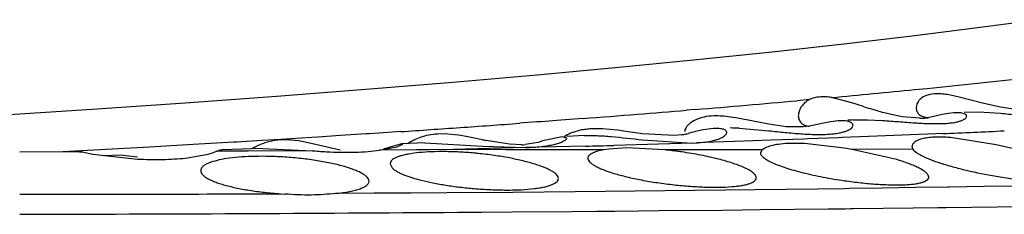
# Model space of a CAD drawing. Units: inches. Extents: x 0 to 11, y 0 to 8.5.
# Drawn here: x 5.2 to 5.4, y 6 to 6 of the extents above; entities that cross this region are included whole.
import ezdxf

# ---------------------------------------------------------------- set-up
doc = ezdxf.new("R2010")
doc.units = ezdxf.units.IN
doc.header["$LTSCALE"] = 0.605
doc.header["$MEASUREMENT"] = 0
doc.layers.add('ALL_ASSEMBLY_MEMBERS', color=7, linetype='CONTINUOUS')

msp = doc.modelspace()

# ---------------------------------------------------------------- linework, layer by layer
at = {"layer": 'ALL_ASSEMBLY_MEMBERS', "color": 7, "linetype": 'CONTINUOUS'}
for p, q in [((5.3486362217, 6.0077335797), (5.3478769575, 6.0078700387)), ((5.3494646567, 6.0075453926), (5.3486362217, 6.0077335797)), ((5.3315395455, 6.0072848661), (5.330064617, 6.0071517591)), ((5.336568011, 6.0069049902), (5.3341553972, 6.007524046)), ((5.3379511369, 6.0064575491), (5.336568011, 6.0069049902)), ((5.344292437, 6.0067772991), (5.3441977126, 6.0063148556)), ((5.3444255359, 6.007026557), (5.344292437, 6.0067772991)), ((5.3522331897, 6.0068255271), (5.3494646567, 6.0075453926)), ((5.3541977287, 6.0063853924), (5.3522331897, 6.0068255271)), ((5.3179756872, 6.0061061725), (5.3169304751, 6.0060194224)), ((5.3221534473, 6.0052070904), (5.3213452201, 6.0053032722)), ((5.3401977287, 6.0057692224), (5.3386779865, 6.0062237564)), ((5.3425262513, 6.0052426674), (5.3401977287, 6.0057692224)), ((5.3446377612, 6.0050691861), (5.3425262513, 6.0052426674)), ((5.3464540823, 6.005299482), (5.3455874172, 6.0051327793)), ((5.3473017421, 6.0055036857), (5.3464540823, 6.005299482)), ((5.3480438827, 6.0056384482), (5.3473017421, 6.0055036857)), ((5.3486389666, 6.0057059448), (5.3480438827, 6.0056384482)), ((5.3491966197, 6.0057190269), (5.3486389666, 6.0057059448)), ((5.349911041, 6.0057962401), (5.3515869815, 6.0058252028)), ((5.3515869815, 6.0058252028), (5.3541977287, 6.0056695362)), ((5.3560547075, 6.0061233192), (5.3541977287, 6.0063853924)), ((5.297556884, 6.0045093186), (5.2970764763, 6.0044741279)), ((5.2991499851, 6.0046267624), (5.297556884, 6.0045093186)), ((5.2996299909, 6.004662375), (5.2991265136, 6.0046273676)), ((5.3020029331, 6.0048399894), (5.2996299909, 6.004662375)), ((5.3025554295, 6.0048817201), (5.3020029331, 6.0048399894)), ((5.3040918853, 6.0049985277), (5.3025554295, 6.0048817201)), ((5.3046274764, 6.005039509), (5.3040918853, 6.0049985277)), ((5.3230167869, 6.0050658762), (5.3221534473, 6.0052070904)), ((5.3248225581, 6.004711709), (5.3230167869, 6.0050658762)), ((5.3266977287, 6.0043508611), (5.3248225581, 6.004711709)), ((5.3287445124, 6.004070497), (5.3266977287, 6.0043508611)), ((5.3307750034, 6.0040374061), (5.3287445124, 6.004070497)), ((5.3314743934, 6.004112952), (5.3307750034, 6.0040374061)), ((5.3322667713, 6.0042736283), (5.3314743934, 6.004112952)), ((5.3331883981, 6.0044958807), (5.3322667713, 6.0042736283)), ((5.3340163552, 6.0046537643), (5.3331883981, 6.0044958807)), ((5.3349246902, 6.0047604472), (5.3340163552, 6.0046537643)), ((5.3353598148, 6.004773966), (5.3349246902, 6.0047604472)), ((5.3367069762, 6.0048677677), (5.3384319503, 6.0048761407)), ((5.3384319503, 6.0048761407), (5.3401977287, 6.0048010709)), ((5.2758061225, 6.003014937), (5.273110387, 6.0028429545)), ((5.2788486822, 6.0032123346), (5.2758061225, 6.003014937)), ((5.2792152431, 6.0032363578), (5.2788276355, 6.0032133745)), ((5.2803514251, 6.0033111551), (5.2792152431, 6.0032363578)), ((5.2829688321, 6.003485429), (5.2803514251, 6.0033111551)), ((5.2881126763, 6.0032116396), (5.2873341074, 6.0031984584)), ((5.2898293331, 6.0030592531), (5.2881126763, 6.0032116396)), ((5.2907502984, 6.0029083328), (5.2898293331, 6.0030592531)), ((5.2926977287, 6.0025235289), (5.2907502984, 6.0029083328)), ((5.3047777881, 6.0030070611), (5.3026880783, 6.0029022775)), ((5.3087571446, 6.0036379766), (5.3069300397, 6.0038121332)), ((5.3097150188, 6.003506632), (5.3087571446, 6.0036379766)), ((5.3116977287, 6.003224302), (5.3097150188, 6.003506632)), ((5.3154654804, 6.0030128125), (5.3116977287, 6.003224302)), ((5.3163590436, 6.0031105025), (5.3154654804, 6.0030128125)), ((5.316732429, 6.0036955048), (5.31669773, 6.0034980951)), ((5.3168315339, 6.0039082613), (5.316732429, 6.0036955048)), ((5.3188911579, 6.0036817514), (5.3179478359, 6.0034803095)), ((5.3201332218, 6.0038447259), (5.3188911579, 6.0036817514)), ((5.3231751498, 6.0038824258), (5.3266977287, 6.0035901199)), ((5.3395567772, 6.002932055), (5.3354631663, 6.0027701432)), ((5.3435245351, 6.0030944282), (5.3395567772, 6.002932055)), ((5.3465493019, 6.0032217657), (5.3435245351, 6.0030944282)), ((5.3473583746, 6.0032563474), (5.3465493019, 6.0032217657)), ((5.2583011791, 6.00194335), (5.2531156474, 6.0016450094)), ((5.2631218205, 6.0022281766), (5.2583011791, 6.00194335)), ((5.2635019769, 6.0022509557), (5.2631218205, 6.0022281766)), ((5.2665050541, 6.002432581), (5.2635019769, 6.0022509557)), ((5.266091562, 6.0018587391), (5.26525419, 6.0014311537)), ((5.2687129657, 6.002568056), (5.2665050541, 6.002432581)), ((5.2724214832, 6.0027994321), (5.2687129657, 6.002568056)), ((5.2693915699, 6.0025175219), (5.2687159216, 6.0025061687)), ((5.2708385272, 6.0023848986), (5.2693915699, 6.0025175219)), ((5.2716016731, 6.0022475532), (5.2708385272, 6.0023848986)), ((5.2731977287, 6.0018768702), (5.2716016731, 6.0022475532)), ((5.273110387, 6.0028429545), (5.2724214832, 6.0027994321)), ((5.2757638076, 6.0012670295), (5.2731977287, 6.0018768702)), ((5.2830680415, 6.0020255542), (5.2810391343, 6.0014253806)), ((5.2825480671, 6.0016866507), (5.283197676, 6.0019949642)), ((5.283197676, 6.0019949642), (5.2830680415, 6.0020255542)), ((5.2858289486, 6.0021363538), (5.2830682116, 6.0020257248)), ((5.2858291911, 6.0021360561), (5.2926977287, 6.0017692268)), ((5.2926977287, 6.0017692268), (5.2977678773, 6.0015924596)), ((5.2958918418, 6.001996996), (5.2931145426, 6.0024405073)), ((5.2973564088, 6.0019247636), (5.2958918418, 6.001996996)), ((5.299307069, 6.0022119023), (5.2977356801, 6.0019382752)), ((5.3021255839, 6.0028738593), (5.2999991793, 6.0024243369)), ((5.304911763, 6.0017585442), (5.3013976068, 6.0016786471)), ((5.3026977407, 6.0027092414), (5.3021255839, 6.0028738593)), ((5.3176048581, 6.0021308465), (5.3082920855, 6.001841994)), ((5.3116977287, 6.0025054752), (5.3175942099, 6.00213377)), ((5.3175942099, 6.00213377), (5.3182733656, 6.0021677333)), ((5.3201978856, 6.0022171694), (5.3181409881, 6.0021486996)), ((5.3182733656, 6.0021677333), (5.3196193341, 6.0023238)), ((5.3226137171, 6.0022993954), (5.3201978856, 6.0022171694)), ((5.3269907823, 6.0024533923), (5.3226137171, 6.0022993954)), ((5.3308325615, 6.0025939472), (5.3269907823, 6.0024533923)), ((5.3312711156, 6.0026103159), (5.3308325615, 6.0025939472)), ((5.3356977287, 6.0015076718), (5.3309164213, 6.0020612636)), ((5.3350065268, 6.0027524386), (5.3312711156, 6.0026103159)), ((5.3354631663, 6.0027701432), (5.3350013372, 6.0027527632)), ((5.3536977287, 6.0019001892), (5.3482621623, 6.0027866607)), ((5.3558052431, 6.0014494915), (5.3536977287, 6.0019001892)), ((5.2431552747, 6.0010712493), (5.2376977287, 6.0010579792)), ((5.2479502091, 6.0013557087), (5.2428094515, 6.001075227)), ((5.2448003029, 6.0010778473), (5.2431552747, 6.0010712493)), ((5.2451049923, 6.0010769546), (5.2431552747, 6.0010712493)), ((5.2448003065, 6.001080375), (5.2451049923, 6.0010769546)), ((5.2451049923, 6.0010769546), (5.2463910229, 6.0008067655)), ((5.2463910229, 6.0008067655), (5.2516977287, 6.0002288003)), ((5.2496509058, 6.0006890792), (5.2476122975, 6.0006210735)), ((5.2531156474, 6.0016450094), (5.2479502091, 6.0013557087)), ((5.2516977287, 6.0004669406), (5.2496509058, 6.0006890792)), ((5.2574126281, 6.0003458228), (5.2601039918, 6.0008173145)), ((5.2601039918, 6.0008173145), (5.2605853544, 6.0009738969)), ((5.2605853544, 6.0009738969), (5.2609829616, 6.001143121)), ((5.2609829616, 6.001143121), (5.2613599745, 6.0012285611)), ((5.2616987684, 6.0011469619), (5.2609829616, 6.001143121)), ((5.2613599745, 6.0012285611), (5.2616975752, 6.0013344614)), ((5.2616968577, 6.0013352899), (5.2613634868, 6.0012430945)), ((5.2616977287, 6.0013311709), (5.2616970373, 6.0013320879)), ((5.2665545436, 6.001463494), (5.2616970376, 6.0013355699)), ((5.2629035789, 6.0011536005), (5.2616987684, 6.0011469619)), ((5.2648242127, 6.0011646381), (5.2629035789, 6.0011536005)), ((5.2725017063, 6.0012144976), (5.2648242127, 6.0011646381)), ((5.2665547427, 6.0014632941), (5.2725017063, 6.0012144976)), ((5.2804212794, 6.0012760171), (5.2825480671, 6.0016866507)), ((5.2848205222, 6.0013148855), (5.2804212794, 6.0012760171)), ((5.2862833908, 6.0013285857), (5.2848205222, 6.0013148855)), ((5.2892029123, 6.0013570911), (5.2862833908, 6.0013285857)), ((5.2923667077, 6.001344693), (5.2892026151, 6.0013570898)), ((5.2906923025, 6.0013873321), (5.2892029093, 6.0013570927)), ((5.2977675915, 6.0015924596), (5.2906923025, 6.0013873321)), ((5.2954576308, 6.0013346837), (5.2923667077, 6.001344693)), ((5.2984752083, 6.0013269082), (5.2954576308, 6.0013346837)), ((5.2993151064, 6.0016303577), (5.2977675915, 6.0015924596)), ((5.3014193866, 6.0013212103), (5.2984752083, 6.0013269082)), ((5.3013976068, 6.0016786471), (5.2993151064, 6.0016303577)), ((5.3042902626, 6.001317405), (5.3014193866, 6.0013212103)), ((5.3070880496, 6.001315309), (5.3042902626, 6.001317405)), ((5.3076770622, 6.0014018225), (5.307088093, 6.0013153182)), ((5.3098424215, 6.0015447878), (5.3076770622, 6.0014018225)), ((5.3143293099, 6.0013165328), (5.3098424215, 6.0015447878)), ((5.3162963085, 6.001318389), (5.3143293107, 6.001316539)), ((5.31824741, 6.0013208082), (5.3162963085, 6.001318389)), ((5.3221015101, 6.0013273719), (5.31824741, 6.0013208082)), ((5.3240044834, 6.0013314315), (5.3221015101, 6.0013273719)), ((5.3258915235, 6.0013358905), (5.3240044834, 6.0013314315)), ((5.3258915154, 6.0013358662), (5.3256981156, 6.0009822808)), ((5.3262797545, 6.0015682558), (5.3258915154, 6.0013358662)), ((5.3438071143, 6.0013960723), (5.3365641273, 6.0013682279)), ((5.341906803, 6.0001638812), (5.3365641267, 6.001368218)), ((5.3436982289, 6.0017084832), (5.3438071166, 6.0013960865)), ((5.2817485996, 5.9998782706), (5.2816979061, 5.9996675349)), ((5.2816979061, 5.9996675349), (5.281927032, 5.9991954588)), ((5.2593052743, 5.9991705685), (5.2592032178, 5.9989230429)), ((5.2686668854, 5.9961163854), (5.2691977287, 5.9960791758)), ((5.2797960162, 5.9961682589), (5.2752002882, 5.9961446862)), ((5.2842074895, 5.9961938611), (5.2797960162, 5.9961682589)), ((5.2884350117, 5.9962212224), (5.2842074895, 5.9961938611)), ((5.2962791608, 5.9962795764), (5.2884350117, 5.9962212224)), ((5.3000221278, 5.9963109483), (5.2962791608, 5.9962795764)), ((5.303679013, 5.9963438161), (5.3000221278, 5.9963109483)), ((5.3072459459, 5.9963779319), (5.303679013, 5.9963438161)), ((5.310802177, 5.9964138964), (5.3072459459, 5.9963779319)), ((5.3178843562, 5.9964911178), (5.310802177, 5.9964138964)), ((5.3214616531, 5.9965329251), (5.3178843562, 5.9964911178)), ((5.3250823584, 5.9965771275), (5.3214616531, 5.9965329251)), ((5.3287383888, 5.9966236098), (5.3250823584, 5.9965771275)), ((5.3324718589, 5.996672889), (5.3287383888, 5.9966236098)), ((5.3356946379, 5.9967168202), (5.3324718589, 5.996672889)), ((5.3362793632, 5.996724926), (5.3356946379, 5.9967168202)), ((5.3401504474, 5.9967796206), (5.3362793632, 5.996724926)), ((5.3441120915, 5.9968374133), (5.3401504474, 5.9967796206)), ((5.3479558904, 5.9968951887), (5.3441120915, 5.9968374133)), ((5.3481591842, 5.9968982897), (5.3479558904, 5.9968951887)), ((5.3522770539, 5.9969620494), (5.3481591842, 5.9968982897)), ((5.3564745292, 5.9970288187), (5.3522770539, 5.9969620494)), ((5.2897134657, 5.9939161008), (5.2915791335, 5.9939294292)), ((5.2915791335, 5.9939294292), (5.2925539008, 5.9939365327)), ((5.2925539008, 5.9939365327), (5.2962164614, 5.9939640799)), ((5.2962164614, 5.9939640799), (5.3032681866, 5.9940209289)), ((5.3032681866, 5.9940209289), (5.3062213775, 5.994046228)), ((5.3062213775, 5.994046228), (5.3083887995, 5.9940653528)), ((5.3083887995, 5.9940653528), (5.3112066073, 5.9940909167)), ((5.3112066073, 5.9940909167), (5.3135939742, 5.9941131908)), ((5.3135939742, 5.9941131908), (5.3212279223, 5.9941881607)), ((5.3212279223, 5.9941881607), (5.3236103349, 5.9942127126)), ((5.3236103349, 5.9942127126), (5.3257211958, 5.99423492)), ((5.3257211958, 5.99423492), (5.3337264117, 5.9943229705)), ((5.3337264117, 5.9943229705), (5.3357578498, 5.9943462672)), ((5.3357578498, 5.9943462672), (5.3364346919, 5.9943541133)), ((5.3363871374, 5.9943544609), (5.336741701, 5.994357686)), ((5.336741701, 5.994357686), (5.3438333227, 5.9944425361)), ((5.3438333227, 5.9944425361), (5.3467892851, 5.99447917)), ((5.3467892851, 5.99447917), (5.3477783605, 5.9944915864)), ((5.3477783605, 5.9944915864), (5.3538274287, 5.9945691649)), ((5.3538274287, 5.9945691649), (5.35678835, 5.9946081031))]:
    msp.add_line(p, q, dxfattribs=at)
for points in [[(5.3588672552, 6.0167527152), (5.3514924613, 6.0157776673), (5.3437335572, 6.0148120322), (5.3356043211, 6.013858526), (5.3270768844, 6.0129155075), (5.3181537011, 6.0119853205), (5.3088589938, 6.0110725524), (5.2991887773, 6.0101791155), (5.2891553605, 6.0093081814), (5.2788088528, 6.0084651671), (5.2681966332, 6.0076536927), (5.2573499442, 6.0068737495), (5.2462907385, 6.0061244518)], [(5.2462907385, 6.0061244518), (5.237086954, 6.0055327895), (5.2334146097, 6.0053069246), (5.2298759414, 6.0050983499), (5.2264727107, 6.0049064412), (5.2231927589, 6.0047298314), (5.2200108833, 6.0045666275), (5.2169260793, 6.0044163447), (5.2139320355, 6.0042782739), (5.2109966757, 6.0041506931), (5.2081119732, 6.0040331874)]]:
    msp.add_lwpolyline(points, dxfattribs=at)
for centre, radius, start, end in [((5.2179743672, 7.2970615406), 1.2947480231, 275.5864220781, 276.6471017395), ((5.186645239, 7.6087096545), 1.6079659821, 275.2635498624, 275.6164355235), ((5.1645695788, 7.8501747769), 1.8504384486, 274.7554253939, 275.131137335), ((5.3662706058, 6.0932545633), 0.0913001314, 251.9299253599, 252.40907968), ((5.1463764046, 8.0701853433), 2.0712003086, 274.3819826308, 274.5605131664), ((5.152295691, 7.9961923132), 1.996970893, 274.560019235, 274.7289605386), ((5.3317431402, 6.0053688817), 0.0015453275, 174.3781574308, 179.9606873865), ((5.1296392156, 8.2938421798), 2.2954828061, 274.0061970391, 274.1829874912), ((5.3375002959, 5.9828951983), 0.0219868861, 92.0677660484, 93.7540271791), ((5.3445279457, 6.0139772862), 0.0089087769, 270.7062832373, 274.2885217845), ((5.3446088475, 6.0129327251), 0.0078610911, 274.269833533, 277.1508821173), ((5.1220204882, 8.4021446429), 2.4040529099, 273.8387522602, 274.0069984906), ((5.3151465366, 6.0108301304), 0.0078142708, 278.9264084091, 282.5267235241), ((5.3153480431, 6.009927629), 0.0068895478, 282.5187262837, 285.0499465523), ((5.3243261719, 5.9766645587), 0.0275638833, 103.379623627, 105.1186591039), ((5.3218563267, 5.9765611669), 0.0273530708, 87.2364234848, 89.4838836566), ((5.2204662362, 8.9627491553), 2.9622118923, 272.4551279981, 272.5966437127), ((5.3129810985, 6.1032692869), 0.1027673238, 258.6166900756, 258.8536410842), ((5.2972309371, 6.0107765918), 0.0088527174, 270.812093782, 273.2685255553), ((5.3087493395, 5.9726827167), 0.031002085, 106.394194218, 107.7322290002), ((5.2837897509, 6.9258587831), 0.9243415986, 271.3093725249, 271.5189674774), ((5.329689752, 5.9780769142), 0.0240156977, 87.0721829879, 88.6221402038), ((5.2647563951, 5.9909769473), 0.0108122895, 108.2884518047, 109.0622160046), ((5.2766668817, 6.0497253095), 0.0486892961, 265.0925762439, 265.9141657362), ((5.2766490703, 6.0494768796), 0.0484402285, 265.914242961, 267.0307855452), ((5.2978851285, 5.9553369675), 0.0490706565, 110.078102909, 110.4099767302), ((5.2875667893, 5.9553174283), 0.0458016282, 84.2644664464, 84.8253485274), ((5.3094837665, 5.9531196464), 0.0484398509, 83.2256201384, 84.2589770269), ((5.3095037392, 5.953285284), 0.0482730137, 82.589725011, 83.2259699084), ((5.3094359271, 5.952759505), 0.0488031474, 81.8607542496, 82.5903892968), ((5.3130185113, 5.8578452763), 0.145441503, 80.6833482268, 81.0290539205), ((5.2596934721, 5.9988507266), 0.0004955592, 171.6089442704, 179.9161882531), ((5.238525463, 13.8381052743), 7.8420469184, 269.993951208, 270.2202273682), ((5.2154957126, 16.6839514586), 10.6902929906, 270.118994195, 270.3977812564)]:
    msp.add_arc(centre, radius, start, end, dxfattribs=at)
for points, knots in [([(5.3341553972, 6.007524046), (5.333902725, 6.0075646685), (5.3334145891, 6.0076174509), (5.3325283347, 6.0076052424), (5.3318959395, 6.0074604219), (5.3315395455, 6.0072848661)], [0, 0, 0, 0, 0.288675622, 0.551858582, 1, 1, 1, 1]), ([(5.3455853658, 6.007819026), (5.345336449, 6.0077453866), (5.3448929205, 6.0075492495), (5.3445449221, 6.0072064984), (5.3444255359, 6.007026557)], [0, 0, 0, 0, 0.5458826496, 1, 1, 1, 1]), ([(5.3478769575, 6.0078700387), (5.3476581333, 6.0079028109), (5.3472370596, 6.0079536931), (5.3464687398, 6.0079842907), (5.3459166005, 6.0079170183), (5.3455853658, 6.007819026)], [0, 0, 0, 0, 0.2877437776, 0.5507910324, 1, 1, 1, 1]), ([(5.3315395455, 6.0072848661), (5.3313421513, 6.0071876319), (5.33098621, 6.0069554065), (5.330575062, 6.0065087411), (5.3303079196, 6.0060259978), (5.3302213069, 6.0056847379), (5.3302052455, 6.0055202655)], [0, 0, 0, 0, 0.2870160721, 0.5474703807, 0.7844476654, 1, 1, 1, 1]), ([(5.3213452201, 6.0053032722), (5.321049161, 6.0053299036), (5.3203536934, 6.0053670216), (5.3193159798, 6.0053095516), (5.318595965, 6.0051222157), (5.3182803842, 6.0049991566)], [0, 0, 0, 0, 0.287304702, 0.6726126718, 1, 1, 1, 1]), ([(5.3301978131, 6.005369942), (5.3301978354, 6.0052171706), (5.3302459198, 6.004909827), (5.3305046587, 6.0045026491), (5.3309483426, 6.0042156211), (5.3313118889, 6.0041391066), (5.3315101402, 6.0041222037)], [0, 0, 0, 0, 0.2289363469, 0.4541581849, 0.7018315349, 1, 1, 1, 1]), ([(5.3401977287, 6.0048010709), (5.3408493572, 6.004762723), (5.3421282861, 6.0046688396), (5.343703113, 6.0045470476), (5.3449093506, 6.0044742546), (5.3457508508, 6.0044376852), (5.3465385986, 6.0044226289), (5.3472649409, 6.0044336322), (5.3479226444, 6.0044705139), (5.3485052763, 6.0045328715), (5.3490070341, 6.0046206726), (5.3494240634, 6.0047298637), (5.3497137256, 6.0048392662), (5.3498990478, 6.0049377967), (5.3500678599, 6.0050490065), (5.3501977738, 6.0051877841), (5.3501977059, 6.0053029394)], [0, 0, 0, 0, 0.1908695785, 0.3749529725, 0.4618584076, 0.5442088388, 0.6212291206, 0.6922093889, 0.7565689407, 0.8137859338, 0.8634457005, 0.9053944451, 0.9396133824, 0.9538835185, 0.9663279234, 1, 1, 1, 1]), ([(5.3441977126, 6.0063148556), (5.3441977765, 6.0061689766), (5.3442601497, 6.0058650971), (5.3445655794, 6.0054771874), (5.3450697158, 6.0052140114), (5.3454746768, 6.0051561733), (5.3456978068, 6.0051492765)], [0, 0, 0, 0, 0.2080455212, 0.4261872103, 0.6816307982, 1, 1, 1, 1]), ([(5.3501977059, 6.0053029394), (5.3501976901, 6.0053296942), (5.3501860068, 6.0053862828), (5.3501344921, 6.0054628964), (5.3500522178, 6.0055308693), (5.3498872805, 6.0056175211), (5.349596808, 6.0056916698), (5.3493424271, 6.0057139052), (5.3491966197, 6.0057190269)], [0, 0, 0, 0, 0.069077618, 0.1446401582, 0.2340229572, 0.3419620913, 0.6233113398, 1, 1, 1, 1]), ([(5.3541977287, 6.0056695362), (5.3548492637, 6.0056097008), (5.3561269104, 6.0054681978), (5.3579792789, 6.0052441213), (5.3596892956, 6.005064639), (5.3609972872, 6.0049911902), (5.3619213923, 6.0050031843), (5.3625060237, 6.0050456603), (5.3630095933, 6.0051219174), (5.3634282707, 6.0052281733), (5.3637594679, 6.0053621945), (5.3640024721, 6.0055191648), (5.3641584314, 6.0056970221), (5.3641977282, 6.0058356041), (5.3641977275, 6.0058984047)], [0, 0, 0, 0, 0.1895020892, 0.3722706036, 0.5404318212, 0.6874739966, 0.751342952, 0.8079927112, 0.8571178501, 0.8986763243, 0.9328345441, 0.9601623062, 0.9818106838, 1, 1, 1, 1]), ([(5.3182803842, 6.0049991566), (5.3179530253, 6.0048715047), (5.3175089734, 6.0046336736), (5.3170542298, 6.0042195771), (5.3168924817, 6.0040109901), (5.3168315339, 6.0039082613)], [0, 0, 0, 0, 0.5730457174, 0.8051918136, 1, 1, 1, 1]), ([(5.3266977287, 6.0035901199), (5.3273483791, 6.003522666), (5.3286260074, 6.0033856767), (5.3304833166, 6.0032159682), (5.3319567894, 6.0031401911), (5.3330440179, 6.0031383267), (5.3337713394, 6.0031683525), (5.3344293051, 6.0032281056), (5.3350116107, 6.0033159449), (5.3355127281, 6.003430704), (5.3359288825, 6.0035672464), (5.3362582653, 6.0037200343), (5.3364991248, 6.0038851652), (5.3366541443, 6.0040568175), (5.3366977591, 6.0041887411), (5.336697715, 6.0042469067)], [0, 0, 0, 0, 0.1893579343, 0.3719627832, 0.5398448478, 0.6162280041, 0.6866182107, 0.750491214, 0.8073887089, 0.856963526, 0.8991347948, 0.9339639644, 0.9617297202, 0.9831623598, 1, 1, 1, 1]), ([(5.336697715, 6.0042469067), (5.3366976877, 6.0042830184), (5.3366822046, 6.0043591148), (5.3366132617, 6.0044618764), (5.3365029371, 6.0045517926), (5.3363522166, 6.0046286166), (5.3361607859, 6.0046910146), (5.3358275702, 6.0047575173), (5.3355539049, 6.0047728485), (5.3353598148, 6.004773966)], [0, 0, 0, 0, 0.0699516658, 0.1458747791, 0.2351945263, 0.342826201, 0.4718468761, 0.6240236294, 1, 1, 1, 1]), ([(5.2873341074, 6.0031984584), (5.2866358603, 6.0031557559), (5.2853856878, 6.0029151255), (5.2842543471, 6.0023502368), (5.2837887037, 6.0020520372)], [0, 0, 0, 0, 0.5585263057, 1, 1, 1, 1]), ([(5.3069300397, 6.0038121332), (5.306676458, 6.0038252328), (5.3061830788, 6.0038393013), (5.3054660967, 6.0038124446), (5.3047994155, 6.003739919), (5.3040205994, 6.0035951213), (5.3032017526, 6.0033347412), (5.3026214868, 6.0030383582), (5.302379404, 6.0028836563)], [0, 0, 0, 0, 0.1615267722, 0.3137784046, 0.4560596983, 0.5877332639, 0.8172440062, 1, 1, 1, 1]), ([(5.3047780764, 6.0030065726), (5.3052777389, 6.0030319092), (5.3063466745, 6.0030261349), (5.3086563688, 6.0028641758), (5.3104579736, 6.0026435501), (5.3116977287, 6.0025054752)], [0, 0, 0, 0, 0.2161369157, 0.4611010855, 1, 1, 1, 1]), ([(5.3196193341, 6.0023238), (5.3199214849, 6.0023770115), (5.3203460003, 6.0024718404), (5.320857496, 6.0026529292), (5.3211538364, 6.0027891992), (5.3213886173, 6.0029338151), (5.3215927245, 6.0031065428), (5.3216978093, 6.0032772455), (5.3216977499, 6.0033826625)], [0, 0, 0, 0, 0.377666153, 0.5334049066, 0.6670390259, 0.7789795251, 0.8702334579, 1, 1, 1, 1]), ([(5.3216977499, 6.0033826625), (5.3216977284, 6.0034208616), (5.3216793224, 6.0035020737), (5.3215970126, 6.0036076166), (5.3214671723, 6.0036953969), (5.3212905802, 6.0037660986), (5.3210666195, 6.0038180676), (5.3206762185, 6.0038632322), (5.3203584944, 6.0038582798), (5.3201332218, 6.0038447259)], [0, 0, 0, 0, 0.0652168515, 0.136798154, 0.2232913925, 0.3299586038, 0.4598834167, 0.6147000793, 1, 1, 1, 1]), ([(5.2687159216, 6.0025061687), (5.2682428085, 6.0024782971), (5.2675501823, 6.0023693116), (5.2666834766, 6.0021058209), (5.2662829274, 6.001944427), (5.266091562, 6.0018587391)], [0, 0, 0, 0, 0.5235981175, 0.7683537817, 1, 1, 1, 1]), ([(5.2977678773, 6.0015924596), (5.2984044101, 6.0016090225), (5.2993127277, 6.0016611122), (5.300446745, 6.0018148717), (5.3011385949, 6.0019507601), (5.3017096111, 6.0021056486), (5.3021525996, 6.0022700442), (5.3024371797, 6.0024159126), (5.3025916972, 6.0025330471), (5.3026448946, 6.0025893723), (5.3026638037, 6.002617014)], [0, 0, 0, 0, 0.3761766123, 0.5365932657, 0.6757724795, 0.7924594804, 0.885661466, 0.9547001524, 0.9802145099, 1, 1, 1, 1]), ([(5.3026638037, 6.002617014), (5.3026664941, 6.0026209469), (5.3026761397, 6.0026358029), (5.3026842895, 6.0026516959), (5.3026888482, 6.0026638197)], [0, 0, 0, 0, 0.2689444002, 1, 1, 1, 1]), ([(5.3026888482, 6.0026638197), (5.3026902992, 6.0026676785), (5.3026952117, 6.0026823455), (5.3026977596, 6.0026978904), (5.3026977407, 6.0027092414)], [0, 0, 0, 0, 0.2664251159, 1, 1, 1, 1]), ([(5.3302672304, 6.0020856679), (5.3298341367, 6.0020958802), (5.3290266087, 6.0020917404), (5.3279154045, 6.0019988087), (5.3270134287, 6.0018327715), (5.3264940907, 6.0016660802), (5.3262797545, 6.0015682558)], [0, 0, 0, 0, 0.3211195063, 0.5980754228, 0.8253582161, 1, 1, 1, 1]), ([(5.3482621623, 6.0027866607), (5.3479267465, 6.0028135051), (5.347288457, 6.0028493752), (5.3463839792, 6.0028397718), (5.3455942512, 6.0027695076), (5.3449311951, 6.0026427585), (5.3444048442, 6.0024657913), (5.3440613003, 6.0022754508), (5.3438690166, 6.0021030148), (5.3437715483, 6.0019759512), (5.3437119284, 6.0018439493), (5.3436982742, 6.0017525082), (5.3436982289, 6.0017084832)], [0, 0, 0, 0, 0.2026562865, 0.3847731238, 0.5442965952, 0.6796076181, 0.7903195423, 0.8777284148, 0.9136468866, 0.9451974629, 0.9734850827, 1, 1, 1, 1]), ([(5.2741398967, 6.0011016815), (5.2752780844, 6.0010426331), (5.276929415, 6.0010122043), (5.2790246056, 6.0011146366), (5.2799778223, 6.0012126766), (5.2804212794, 6.0012760171)], [0, 0, 0, 0, 0.5434593644, 0.7863973722, 1, 1, 1, 1]), ([(5.2851705695, 6.000993095), (5.2847286978, 6.0009497883), (5.2841001342, 6.0008687784), (5.2833190634, 6.0007043357), (5.2828418136, 6.0005712726), (5.2824438709, 6.0004235163), (5.2821273166, 6.0002615732), (5.2818927188, 6.0000868809), (5.2817829789, 5.9999479274), (5.2817485996, 5.9998782706)], [0, 0, 0, 0, 0.3610097233, 0.5144314422, 0.6487051078, 0.7635046574, 0.8590678898, 0.9368389179, 1, 1, 1, 1]), ([(5.2916977287, 6.0009323873), (5.2911103785, 6.0009855706), (5.2899507584, 6.0010682452), (5.2882540198, 6.0011227968), (5.2866647782, 6.0011039343), (5.28564973, 6.0010400563), (5.2851705695, 6.000993095)], [0, 0, 0, 0, 0.2707040588, 0.5334792437, 0.7790055065, 1, 1, 1, 1]), ([(5.3016975687, 5.9979153765), (5.3016976546, 5.9979840969), (5.3016592755, 5.9981359367), (5.3015118396, 5.9983465423), (5.3012818389, 5.9985578192), (5.3009690363, 5.998770944), (5.3005748094, 5.998985184), (5.3001016085, 5.9991987689), (5.2995533257, 5.9994101573), (5.2986903344, 5.9996988095), (5.2974571936, 6.0000330025), (5.2958210125, 6.0003809931), (5.2940270685, 6.0006748051), (5.2927815545, 6.0008257422), (5.2921440593, 6.0008897636)], [0, 0, 0, 0, 0.0200400131, 0.0441260674, 0.0740741292, 0.1106789375, 0.1542445002, 0.2047637819, 0.261975152, 0.3255343916, 0.4700590496, 0.6342503029, 0.8131607779, 1, 1, 1, 1]), ([(5.307088093, 6.0013153182), (5.3068136681, 6.0012685771), (5.3064277949, 6.001187689), (5.3059606211, 6.0010346677), (5.3056896426, 6.0009165928), (5.3054756938, 6.0007881691), (5.3053187446, 6.0006490621), (5.3052200866, 6.0004969954), (5.3051978634, 6.0003859158), (5.3051979224, 6.0003334882)], [0, 0, 0, 0, 0.3703800258, 0.522926546, 0.6534295108, 0.7628704911, 0.8536702728, 0.9302451598, 1, 1, 1, 1]), ([(5.323864296, 5.9991636801), (5.323655794, 5.9992618163), (5.3232002936, 5.9994543235), (5.3221555793, 5.9998296892), (5.3206245952, 6.0002658179), (5.3185739683, 6.0007176746), (5.3171101007, 6.0009616961), (5.3163454442, 6.001071054)], [0, 0, 0, 0, 0.0888689217, 0.1905406379, 0.4279684906, 0.7021139326, 1, 1, 1, 1]), ([(5.3256981156, 6.0009822808), (5.3256980558, 6.0009365824), (5.3257163547, 6.000838264), (5.3257906502, 6.0006952399), (5.3259094229, 6.0005497651), (5.3261437951, 6.0003356764), (5.3265535104, 6.000068577), (5.3269239936, 5.9998837141), (5.327134768, 5.9997875713)], [0, 0, 0, 0, 0.0707129656, 0.1515156764, 0.2470654018, 0.3598900405, 0.6415234753, 1, 1, 1, 1]), ([(5.3438071166, 6.0013960865), (5.3438557569, 6.0013280588), (5.343985453, 6.0011905851), (5.3442318353, 6.0009977974), (5.3445492163, 6.0007977786), (5.3450998573, 6.0005051234), (5.345951984, 6.0001409324), (5.3466877305, 5.9998828063), (5.3470937129, 5.9997506456)], [0, 0, 0, 0, 0.06757119, 0.151468548, 0.2523663426, 0.3702599224, 0.6550241526, 1, 1, 1, 1]), ([(5.2516977287, 6.0002288003), (5.2526957585, 6.0001824298), (5.2546034571, 6.0001538397), (5.2565098259, 6.0002537553), (5.2574126281, 6.0003458228)], [0, 0, 0, 0, 0.5240276792, 1, 1, 1, 1]), ([(5.2691977287, 6.0004595552), (5.2686049395, 6.0004986735), (5.2674349345, 6.0005520153), (5.2657252365, 6.0005596715), (5.2641269285, 6.0004921826), (5.262693753, 6.000354367), (5.2614698267, 6.0001515726), (5.2606015158, 5.9999249926), (5.2600446759, 5.9997073845), (5.259725783, 5.9995443423), (5.2594785304, 5.9993717032), (5.2593518873, 5.9992383438), (5.2593052743, 5.9991705685)], [0, 0, 0, 0, 0.1753233712, 0.3455379687, 0.5044111933, 0.6472505709, 0.7701568549, 0.8702788173, 0.9113254895, 0.9463889754, 0.9757243542, 1, 1, 1, 1]), ([(5.2791976906, 5.997603365), (5.2791976351, 5.9976762623), (5.2791575059, 5.997836431), (5.2790025208, 5.9980579884), (5.2787598172, 5.9982772938), (5.2784297472, 5.9984956934), (5.2780142545, 5.9987130133), (5.2775157771, 5.9989272897), (5.2769380503, 5.9991363485), (5.2760292021, 5.99941778), (5.2747332113, 5.9997353418), (5.2730194523, 6.0000515669), (5.2711504697, 6.0003015571), (5.2698572424, 6.0004160338), (5.2691977287, 6.0004595552)], [0, 0, 0, 0, 0.0204113254, 0.0446855242, 0.0747586624, 0.1115192617, 0.1552309058, 0.205888974, 0.2633314145, 0.3271827088, 0.4722129134, 0.6366193205, 0.8149338224, 1, 1, 1, 1]), ([(5.3051979224, 6.0003334882), (5.305198001, 6.0002636281), (5.3052398054, 6.0001083327), (5.3053960151, 5.9998937917), (5.3056399106, 5.9996776724), (5.3059713802, 5.9994587344), (5.3063885049, 5.9992374616), (5.3068886608, 5.9990160294), (5.3074677108, 5.9987963392), (5.308377186, 5.9984952735), (5.3096721253, 5.9981439385), (5.3113832861, 5.997773097), (5.3132483072, 5.9974523782), (5.31453926, 5.9972803451), (5.3151977287, 5.9972050999)], [0, 0, 0, 0, 0.019494254, 0.0432718272, 0.0731898025, 0.1099960175, 0.153883123, 0.2048088327, 0.2625330012, 0.326638121, 0.4720746565, 0.6366773427, 0.8150606789, 1, 1, 1, 1]), ([(5.327134768, 5.9997875713), (5.3273734861, 5.9996786822), (5.327896243, 5.999464983), (5.3287486377, 5.99916882), (5.3297151158, 5.9988784156), (5.3311845949, 5.9984916121), (5.3331863608, 5.9980611524), (5.334841468, 5.9977853928), (5.3356977287, 5.9976627571)], [0, 0, 0, 0, 0.0889853036, 0.1913729921, 0.3059450678, 0.4311516577, 0.7066385046, 1, 1, 1, 1]), ([(5.3456976186, 5.9980871996), (5.3456975923, 5.9981653446), (5.3456550493, 5.9982909329), (5.3455522273, 5.9984397118), (5.3453905541, 5.998615234), (5.3451055474, 5.9988365601), (5.3446697912, 5.9990972921), (5.3441228374, 5.999364766), (5.3434713104, 5.9996361559), (5.3427223749, 5.9999077477), (5.342188376, 6.0000785687), (5.341906803, 6.0001638812)], [0, 0, 0, 0, 0.0526344307, 0.0847915896, 0.1219504951, 0.212755703, 0.3266455865, 0.463570931, 0.6224596947, 0.8018331346, 1, 1, 1, 1]), ([(5.3470937129, 5.9997506456), (5.3475718088, 5.9995950095), (5.3485873536, 5.999294376), (5.3507818767, 5.9987382123), (5.3525099784, 5.9983923505), (5.3536977287, 5.9981896106)], [0, 0, 0, 0, 0.2221215753, 0.4676893098, 1, 1, 1, 1]), ([(5.2591979134, 5.9988514515), (5.2591978231, 5.9987795028), (5.2592338174, 5.9986228176), (5.2593781892, 5.9984048419), (5.2596048377, 5.99819089), (5.2599131959, 5.9979793643), (5.2603021687, 5.9977708951), (5.2607695012, 5.9975669725), (5.2613115777, 5.9973688621), (5.2621664265, 5.9971032528), (5.2633902151, 5.9968058304), (5.2650152161, 5.9965095625), (5.2667975314, 5.9962731275), (5.2680341922, 5.9961609637), (5.2686668854, 5.9961163854)], [0, 0, 0, 0, 0.021217706, 0.045950048, 0.0761076426, 0.1126260047, 0.1559216752, 0.2060687606, 0.2628711711, 0.3260384849, 0.4699679492, 0.6339271819, 0.8129561862, 1, 1, 1, 1]), ([(5.281927032, 5.9991954588), (5.281992501, 5.9991262472), (5.2821508945, 5.9989891265), (5.2824343346, 5.9988000832), (5.2827821169, 5.9986112733), (5.2833619622, 5.9983469805), (5.2842354701, 5.998034884), (5.2854436494, 5.9976966253), (5.2868337205, 5.9973880761), (5.2883692893, 5.9971169509), (5.290006234, 5.9968923969), (5.2911285185, 5.9967776686), (5.2916977287, 5.9967293901)], [0, 0, 0, 0, 0.0280494797, 0.0613791627, 0.1001640725, 0.1444281036, 0.2488851152, 0.3728378018, 0.5136406303, 0.6679310648, 0.8318114718, 1, 1, 1, 1]), ([(5.3251975846, 5.9980042941), (5.3251975531, 5.9980491619), (5.3251807213, 5.9981449407), (5.3251122875, 5.9982849222), (5.3250024355, 5.9984270122), (5.3247856337, 5.9986345813), (5.3244054548, 5.998892904), (5.3240604399, 5.9990713605), (5.323864296, 5.9991636801)], [0, 0, 0, 0, 0.0733618901, 0.1560362577, 0.2525319575, 0.3655499975, 0.6455435041, 1, 1, 1, 1]), ([(5.3536977287, 5.9981896106), (5.354342498, 5.9980795534), (5.3556127316, 5.9978837878), (5.3574651325, 5.9976614005), (5.3589363908, 5.9975422331), (5.360023735, 5.9974953419), (5.3607522887, 5.9974851844), (5.3614122947, 5.9974987545), (5.3619971458, 5.9975361094), (5.3625013105, 5.9975970006), (5.3629206474, 5.9976800157), (5.3632529156, 5.9977852363), (5.3634979674, 5.997910929), (5.3636376695, 5.998045965), (5.3636897271, 5.9981644453), (5.3636976385, 5.9982237727), (5.363697635, 5.9982529091)], [0, 0, 0, 0, 0.1904636311, 0.3741612024, 0.5431679871, 0.6201193693, 0.6910403872, 0.7552982435, 0.8122983447, 0.8616209939, 0.9030671605, 0.9366229806, 0.9627665138, 0.9828281468, 0.991515865, 1, 1, 1, 1]), ([(5.2752001227, 5.9961446614), (5.2754975887, 5.9961737336), (5.2760621688, 5.9962393093), (5.2768564204, 5.9963679382), (5.2775463354, 5.9965203107), (5.2781233343, 5.9966944542), (5.2785816171, 5.9968873607), (5.2788809221, 5.997073957), (5.2790485383, 5.9972360202), (5.2791339255, 5.9973543044), (5.2791861635, 5.9974771733), (5.279197722, 5.9975621287), (5.2791976906, 5.997603365)], [0, 0, 0, 0, 0.2010314175, 0.3821720822, 0.5409538676, 0.6759558035, 0.7869480835, 0.874791793, 0.9110603025, 0.9431560878, 0.9722641049, 1, 1, 1, 1]), ([(5.2916977287, 5.9967293901), (5.2923495696, 5.9966741032), (5.2936320193, 5.9965907572), (5.2954961208, 5.9965440423), (5.2972134121, 5.9965800951), (5.2985182507, 5.9966798889), (5.2994351902, 5.9968061856), (5.300015456, 5.9969147531), (5.3005153615, 5.9970407123), (5.3009311663, 5.9971826783), (5.3012609406, 5.9973392295), (5.3015038731, 5.9975108529), (5.3016599394, 5.9977018462), (5.3016974846, 5.9978481356), (5.3016975687, 5.9979153765)], [0, 0, 0, 0, 0.188522893, 0.370247671, 0.5372041924, 0.6833458473, 0.7470534142, 0.8038645769, 0.8533872455, 0.8954954518, 0.9302996626, 0.9582526225, 0.9806223844, 1, 1, 1, 1]), ([(5.3151977287, 5.9972050999), (5.3158474055, 5.9971308594), (5.3171257985, 5.9970085827), (5.3189861785, 5.9969013668), (5.3207023346, 5.9968772082), (5.3220087721, 5.9969280893), (5.3229282545, 5.9970174352), (5.323509948, 5.9971017344), (5.3240111581, 5.9972053531), (5.3244280944, 5.9973268916), (5.3247585718, 5.9974658194), (5.3250020151, 5.9976218524), (5.3251600826, 5.9977998577), (5.3251976295, 5.997940179), (5.3251975846, 5.9980042941)], [0, 0, 0, 0, 0.1893678283, 0.3718078736, 0.5395043929, 0.6862465865, 0.7501366818, 0.8069616007, 0.8563838741, 0.8982383917, 0.9325560033, 0.9598574302, 0.9814325407, 1, 1, 1, 1]), ([(5.3356977287, 5.9976627571), (5.3363450468, 5.9975700466), (5.3376195593, 5.9974100042), (5.3394761237, 5.9972436519), (5.3411911345, 5.9971611229), (5.3424987537, 5.9971643371), (5.343420598, 5.9972179486), (5.3440038548, 5.997278497), (5.3445064873, 5.997360505), (5.3449245785, 5.9974625272), (5.3452558633, 5.9975845469), (5.3455001932, 5.9977249969), (5.3456381751, 5.9978701416), (5.3456897029, 5.9979946688), (5.3456976289, 5.998056731), (5.3456976186, 5.9980871996)], [0, 0, 0, 0, 0.1899975961, 0.373130875, 0.5414541614, 0.6887251003, 0.7527881236, 0.809679506, 0.8590277567, 0.9006496215, 0.9345568037, 0.9612571348, 0.9820628205, 0.9911473534, 1, 1, 1, 1]), ([(5.2752001227, 5.9961446614), (5.2747482132, 5.9961004948), (5.2738041147, 5.9960136688), (5.2723355923, 5.9959513584), (5.2707852612, 5.9959765814), (5.2697312496, 5.996042419), (5.2691977287, 5.9960791758)], [0, 0, 0, 0, 0.2266007826, 0.4730567835, 0.7331143082, 1, 1, 1, 1])]:
    msp.add_open_spline(points, degree=3, knots=knots, dxfattribs=at)

doc.saveas('drawing.dxf')
